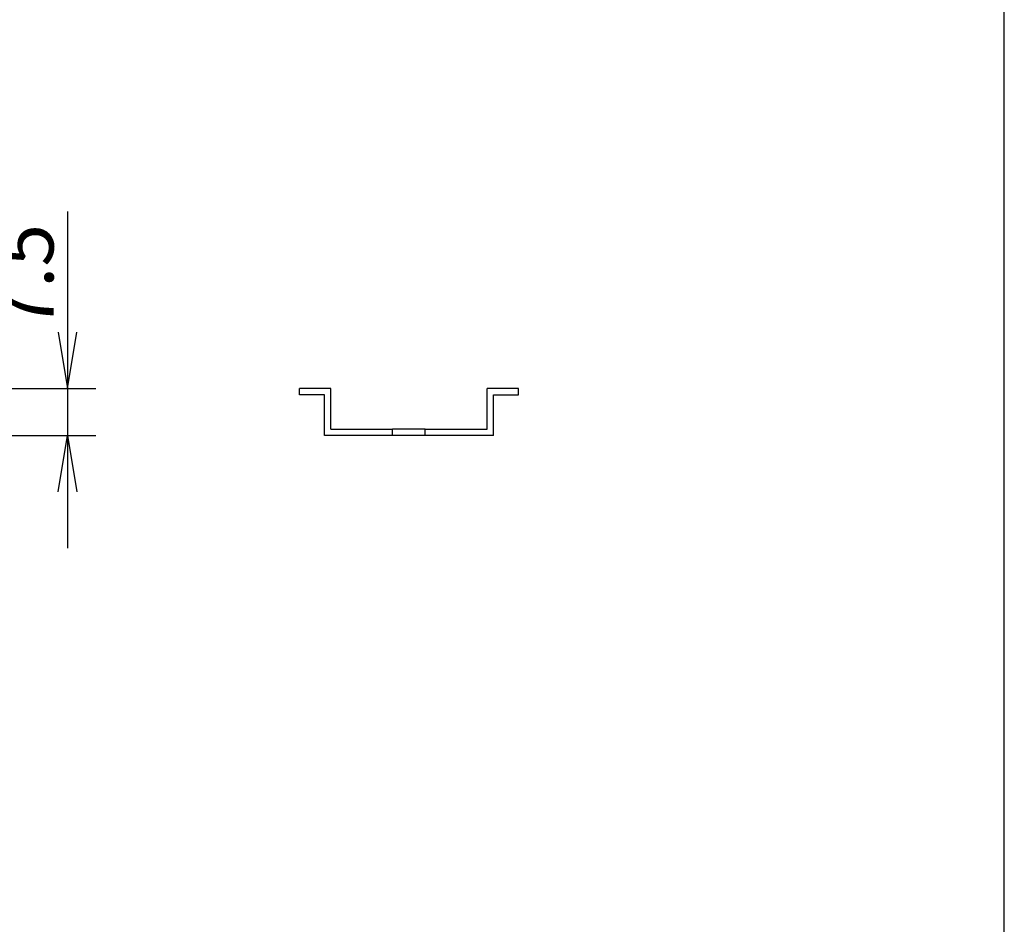
# Model space of a CAD drawing. Units: millimetres. Extents: x 10 to 410, y -9 to 287.
# Drawn here: x 331 to 410, y 64 to 136 of the extents above; entities that cross this region are included whole.
import ezdxf
from ezdxf.enums import TextEntityAlignment as Align

# ---------------------------------------------------------------- set-up
doc = ezdxf.new("R2010")
doc.units = ezdxf.units.MM
doc.layers.add('Default', color=7, linetype='Continuous')
doc.layers.add('NS_35_7_5_WH_PER', color=7, linetype='Continuous')
doc.styles.add('SEACAD_Solid_Edge_ANSI', font='seans.ttf')
doc.dimstyles.new('JIS_(mm)', dxfattribs={"dimtxt": 4.5, "dimasz": 4.5, "dimexe": 2.25, "dimexo": 0, "dimgap": 1.125, "dimtad": 1, "dimlfac": 2, "dimdsep": 46, "dimtxsty": 'SEACAD_Solid_Edge_ANSI', "dimblk1": '_SE_OPEN', "dimblk2": '_SE_OPEN', "dimsah": 1, "dimcen": 2.25, "dimadec": 0, "dimazin": 0, "dimtfac": 0.5, "dimtmove": 0, "dimatfit": 3, "dimfxl": 1, "dimarcsym": 0})

# ---------------------------------------------------------------- blocks, each defined once
blk = doc.blocks.new('SE4')
at = {"layer": 'NS_35_7_5_WH_PER', "color": 7, "linetype": 'Continuous'}
for p, q in [((353.652, 105.837), (353.652, 106.337)), ((356.152, 106.337), (353.652, 106.337)), ((356.152, 103.087), (356.152, 106.337)), ((368.652, 103.087), (368.652, 106.337)), ((371.152, 106.337), (368.652, 106.337)), ((371.152, 105.837), (371.152, 106.337)), ((355.652, 105.837), (353.652, 105.837)), ((355.652, 102.587), (355.652, 105.837)), ((369.152, 102.587), (369.152, 105.837)), ((369.152, 105.837), (371.152, 105.837)), ((361.102, 102.587), (355.652, 102.587)), ((356.152, 103.087), (361.102, 103.087)), ((363.702, 103.087), (361.102, 103.087)), ((361.102, 102.587), (361.102, 103.087)), ((363.702, 102.587), (361.102, 102.587)), ((363.702, 103.087), (368.652, 103.087)), ((363.702, 102.587), (363.702, 103.087)), ((369.152, 102.587), (363.702, 102.587))]:
    blk.add_line(p, q, dxfattribs=at)
blk = doc.blocks.new('DMBLK279')
at = {"layer": 'Default', "color": 7, "linetype": 'Continuous'}
for p, q in [((335.115, 120.507), (335.115, 93.587)), ((317.856, 106.337), (337.365, 106.337)), ((318.353, 102.587), (337.365, 102.587))]:
    blk.add_line(p, q, dxfattribs=at)
for points in [[(334.365, 110.837), (335.115, 106.337), (335.865, 110.837)], [(334.365, 98.087), (335.115, 102.587), (335.865, 98.087)]]:
    blk.add_lwpolyline(points, dxfattribs=at)
at = {"layer": 'Default', "color": 7, "linetype": 'Continuous', "style": 'SEACAD_Solid_Edge_ANSI'}
blk.add_text('7.5', height=4.5, rotation=90, dxfattribs=at).set_placement((329.49, 110.975), align=Align.TOP_LEFT)
blk = doc.blocks.new('_SE_OPEN')
at = {"color": 0}
for p, q in [((-1, 0.1665), (0, 0)), ((0, 0), (-1, -0.1665)), ((0, 0), (-1, 0))]:
    blk.add_line(p, q, dxfattribs=at)

msp = doc.modelspace()

# ---------------------------------------------------------------- linework, layer by layer
at = {"layer": 'Default', "color": 7, "linetype": 'Continuous'}
msp.add_line((410, 10), (410, 287), dxfattribs=at)

# ---------------------------------------------------------------- block references
at = {"layer": 'Default'}
msp.add_blockref('SE4', (0, 0), dxfattribs=at)

# ---------------------------------------------------------------- dimensions: what is measured, and where the dimension line sits
at = {"layer": 'Default', "color": 7, "linetype": 'Continuous'}
dim = msp.add_linear_dim(base=(335.1147, 106.3367), p1=(320.4264, 106.3367), p2=(320.4264, 102.5867), angle=270, text='\\A1;7.5', dimstyle='JIS_(mm)', dxfattribs=at)
dim.commit()
dim.dimension.update_dxf_attribs({"geometry": 'DMBLK279', "text_midpoint": (335.1147, 109.3999), "dimtype": 161})

doc.saveas('drawing.dxf')
